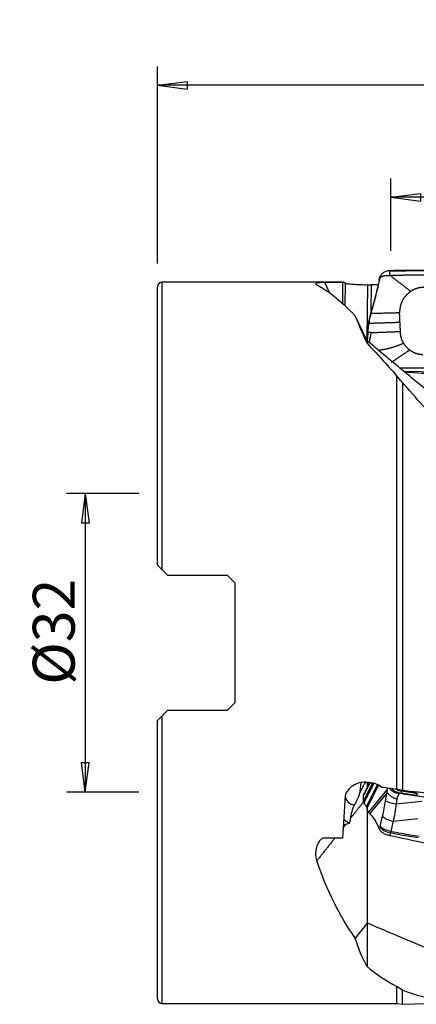
# Model space of a CAD drawing. Units: millimetres. Extents: x -15 to 111, y -57 to 67.
# Drawn here: x -15 to 28, y -39 to 67 of the extents above; entities that cross this region are included whole.
import ezdxf

# ---------------------------------------------------------------- set-up
doc = ezdxf.new("R2010")
doc.units = ezdxf.units.MM
doc.layers.get('0').update_dxf_attribs({"linetype": 'CONTINUOUS'})
for name, color, linetype in [('1', 4, 'CONTINUOUS'), ('2', 7, 'CONTINUOUS'), ('SK2', 7, 'CONTINUOUS')]:
    doc.layers.add(name, color=color, linetype=linetype)
doc.styles.add('DEFAULT', font='simplex.shx')
doc.dimstyles.get("Standard").update_dxf_attribs({"dimtxt": 0.18, "dimasz": 0.18, "dimexe": 0.18, "dimexo": 0.0625, "dimgap": 0.09, "dimtad": 1, "dimzin": 0, "dimdsep": 52, "dimtxsty": 'Standard', "dimcen": 0.09, "dimadec": 0, "dimazin": 0, "dimtfac": 1, "dimtdec": 4, "dimtofl": 0, "dimtmove": 0, "dimatfit": 3, "dimfxl": 1, "dimtolj": 1, "dimtzin": 0, "dimarcsym": 0})

# ---------------------------------------------------------------- blocks, each defined once
blk = doc.blocks.new('DimnDraft3D1')
at = {"layer": '2'}
for p, q in [((0, 40.655262), (0, 61.75)), ((96.7, 42), (96.7, 61.75)), ((0, 59.75), (3.174998, 60.167997)), ((3.174998, 60.167997), (3.175002, 59.332003)), ((96.7, 59.75), (93.524998, 60.167997)), ((93.525002, 59.332003), (93.524998, 60.167997)), ((96.7, 59.75), (0, 59.75)), ((0, 59.75), (3.175002, 59.332003)), ((96.7, 59.75), (93.525002, 59.332003))]:
    blk.add_line(p, q, dxfattribs=at)
at = {"layer": '2', "insert": (43.565789, 60.875), "char_height": 4.5, "attachment_point": 7, "line_spacing_factor": 1.084337, "style": 'DEFAULT'}
blk.add_mtext('\\W01.000;\\fsimplex.shx,bigfont.shx;96.7\\P', dxfattribs=at)
blk = doc.blocks.new('_CLOSED')
at = {"lineweight": -2}
for p, q in [((-1, 0.166667), (0, 0)), ((-1, 0.166667), (-1, -0.166667)), ((0, 0), (-1, -0.166667)), ((0, 0), (-1, 0))]:
    blk.add_line(p, q, dxfattribs=at)
blk = doc.blocks.new('DimnDraft3D2')
at = {"layer": '2'}
for p, q in [((25.015958, 42), (25.015958, 49.75)), ((96.7, 42), (96.7, 49.75)), ((25.015958, 47.75), (28.190956, 48.167997)), ((96.7, 47.75), (25.015958, 47.75)), ((25.015958, 47.75), (28.190959, 47.332003)), ((28.190956, 48.167997), (28.190959, 47.332003)), ((96.7, 47.75), (93.524998, 48.167997)), ((93.525002, 47.332003), (93.524998, 48.167997)), ((96.7, 47.75), (93.525002, 47.332003))]:
    blk.add_line(p, q, dxfattribs=at)
at = {"layer": '2', "insert": (56.833143, 48.875), "char_height": 4.5, "attachment_point": 7, "line_spacing_factor": 1.084337, "style": 'DEFAULT'}
blk.add_mtext('\\W01.000;\\fsimplex.shx,bigfont.shx;71.7\\P', dxfattribs=at)
blk = doc.blocks.new('DimnDraft3D3')
at = {"layer": 'SK2'}
for p, q in [((-2, 16), (-9.75, 16)), ((-7.75, 16), (-8.167997, 12.824998)), ((-7.75, 16), (-7.75, -16)), ((-7.75, 16), (-7.332003, 12.825002)), ((-7.332003, 12.825002), (-8.167997, 12.824998)), ((-8.167997, -12.825002), (-7.332003, -12.824998)), ((-7.75, -16), (-8.167997, -12.825002)), ((-7.75, -16), (-7.332003, -12.824998)), ((-2, -16), (-9.75, -16))]:
    blk.add_line(p, q, dxfattribs=at)
at = {"layer": 'SK2', "insert": (-8.875, -4.49852), "char_height": 4.5, "attachment_point": 7, "rotation": 90, "line_spacing_factor": 1.084337, "style": 'DEFAULT'}
blk.add_mtext('\\W01.000;\\fsimplex.shx,bigfont.shx;%%c32\\P', dxfattribs=at)

msp = doc.modelspace()

# ---------------------------------------------------------------- linework, layer by layer
at = {"layer": '1'}
for p, q in [((0, 8.327), (0, 38.155)), ((19.952, 38.655), (0.5, 38.655)), ((0.5, 7.827), (0.5, 38.655)), ((18.442, 37.529), (17.93, 38.61)), ((19.854, 38.61), (17.93, 38.61)), ((19.854, 38.61), (19.835, 36.384)), ((20.123, 38.511), (20.094, 36.145)), ((22.524, 38.348), (22.454, 32.55)), ((22.92, 38.356), (22.885, 35.418)), ((23.781, 38.909), (23.798, 38.991)), ((23.83, 38.91), (23.781, 38.909)), ((22.473, 32.368), (21.203, 35.051)), ((22.973, 35.716), (22.761, 34.998)), ((23.022, 35.717), (22.973, 35.716)), ((22.642, 34.4), (22.525, 33.324)), ((22.525, 33.324), (22.574, 33.325)), ((22.475, 32.706), (22.524, 32.707)), ((25.678, -15.706), (25.678, 28.59)), ((36.618, 28.888), (26.435, 29.082)), ((26.261, 27.901), (26.261, -15.831)), ((1.1, 7.228), (0.5, 7.827)), ((7.5, 7.228), (1.1, 7.228)), ((8.3, 6.428), (7.5, 7.228)), ((8.3, 6.428), (8.3, -6.428)), ((1.1, -7.228), (0.5, -7.828)), ((1.1, -7.228), (7.5, -7.228)), ((7.5, -7.228), (8.3, -6.428)), ((0, -38.155), (0, -8.328)), ((0.5, -38.655), (0.5, -7.828)), ((23.061, -15.05), (22.089, -16.966)), ((23.049, -15.047), (22.09, -16.939)), ((22.672, -15.232), (22.11, -16.341)), ((23.194, -15.081), (22.143, -17.155)), ((23.576, -15.212), (22.399, -17.534)), ((23.701, -15.266), (22.475, -17.685)), ((22.642, -18.174), (24.64, -15.77)), ((24.64, -15.77), (24.717, -15.581)), ((26.192, -15.817), (26.179, -15.897)), ((22.761, -18.341), (24.594, -16.136)), ((24.464, -16.933), (24.594, -16.136)), ((25.667, -16.743), (25.582, -17.261)), ((25.667, -16.743), (25.915, -16.137)), ((28.562, -16.536), (25.915, -16.137)), ((27.711, -16.367), (26.145, -16.116)), ((27.744, -16.148), (26.179, -15.897)), ((27.758, -16.062), (26.457, -15.854)), ((27.758, -16.062), (27.744, -16.148)), ((22.09, -16.939), (22.089, -16.966)), ((22.143, -17.155), (22.17, -17.201)), ((22.642, -18.174), (22.525, -17.885)), ((25.582, -17.261), (28.335, -16.959)), ((19.974, -18.953), (20.582, -19.348)), ((20.659, -18.858), (20.582, -19.348)), ((22.973, -18.55), (22.761, -18.341)), ((23.891, -19.637), (24.141, -18.568)), ((25.285, -19.125), (27.922, -18.835)), ((20.202, -19.435), (20.582, -19.348)), ((23.781, -19.931), (23.798, -19.977)), ((25.285, -19.125), (25.036, -20.193)), ((19.854, -20.923), (17.93, -20.923)), ((22.473, -30.036), (21.203, -31.641)), ((25.678, -38.655), (25.678, -36.826)), ((26.261, -38.745), (26.261, -37.232)), ((0.5, -38.655), (25.678, -38.655)), ((25.678, -38.655), (26.261, -38.745)), ((26.261, -38.745), (34.803, -38.501))]:
    msp.add_line(p, q, dxfattribs=at)
for centre, start, end in [((0.5, 38.155), 90, 180), ((0.5, -38.155), 180, 270)]:
    msp.add_arc(centre, 0.5, start, end, dxfattribs=at)
at = {"layer": '1', "extrusion": (0, 0, -1)}
for centre, major_axis, ratio, start_param, end_param in [((27.513, 12.922), (112.305, 0.709), 0.240091, -1.5923938, -1.4664551), ((35.132, 0), (19.928, -38.502), 0.172401, -2.9265838, -2.6173088), ((19.386, 0), (0.567, 38.655), 0.051876, -0.0491183, 0.0856407), ((71.681, -1.224), (279.269, -2.148), 0.142591, -1.7488335, -1.7473924), ((38.083, 0), (18.215, -38.654), 0.018586, 2.5594693, 2.7150642), ((70.946, 0.246), (277.09, -32.911), 0.075647, 1.7360057, 1.7374578), ((67.653, 0), (274.773, -32.692), 0.075065, 1.7152249, 1.7212149), ((19.386, 0), (1.456, 38.655), 0.038564, 2.0065402, 2.1412992), ((11.007, 6.701), (278.519, -33.13), 0.073497, 1.458732, 1.5072607), ((35.132, 0), (3.334, 38.614), 0.537075, -2.5760272, -2.2667521), ((38.083, 0), (11.483, 38.423), 0.36847, -2.7949544, -2.6393594)]:
    msp.add_ellipse(centre, major_axis=major_axis, ratio=ratio, start_param=start_param, end_param=end_param, dxfattribs=at)
at = {"layer": '1'}
for centre, major_axis, ratio, start_param, end_param in [((21.836, -16.118), (0.222, 1.988), 0.085591, 0.9629037, 1.6727991), ((26.25, -15.389), (1.352, -0.226), 0.535852, -2.5169872, -1.5583553), ((26.267, -15.284), (1.138, -0.19), 0.535852, -2.1500238, -1.5583553), ((21.1, -16.263), (0.216, -1.097), 0.891823, -1.5846969, -0.2349801), ((26.18, -15.908), (0.04, 0.247), 0.010504, 1.5288434, 2.5760409), ((27.745, -16.159), (0.04, 0.247), 0.010504, 1.5288434, 2.5760409), ((27.876, -15.215), (2.141, -0.358), 0.535852, -1.5583553, -1.4619069), ((27.893, -15.111), (1.927, -0.322), 0.535852, -1.5583553, -1.4619069), ((25.584, -17.049), (-1.169, 0.191), 0.176906, 0.3215578, 1.5979583), ((25.261, -18.684), (-1.154, 0.27), 0.359154, 0.3397999, 1.6756157), ((24.992, -19.829), (-1.142, 0.316), 0.452951, 0.3564012, 1.6927447), ((25.011, -19.753), (-1.154, 0.27), 0.359154, 0.3397999, 1.6756157)]:
    msp.add_ellipse(centre, major_axis=major_axis, ratio=ratio, start_param=start_param, end_param=end_param, dxfattribs=at)
for points, knots in [([(23.798, 38.991), (23.826, 39.119), (23.876, 39.245), (24.012, 39.468), (24.1, 39.569), (24.302, 39.735), (24.418, 39.801), (24.661, 39.889), (24.789, 39.912), (24.916, 39.914)], [0, 0, 0, 0, 0.2503777, 0.2503777, 0.5006871, 0.5006871, 0.752004, 0.752004, 1, 1, 1, 1]), ([(23.848, 38.992), (23.85, 39.005), (23.857, 39.03), (23.87, 39.067), (23.887, 39.103), (23.908, 39.136), (23.932, 39.167), (23.96, 39.195), (23.99, 39.22), (24.023, 39.242), (24.057, 39.262), (24.104, 39.284), (24.166, 39.306), (24.242, 39.326), (24.319, 39.34), (24.396, 39.35), (24.474, 39.357), (24.552, 39.362), (24.63, 39.365), (24.707, 39.366), (24.785, 39.367), (24.862, 39.368), (24.913, 39.368), (24.939, 39.369)], [0, 0, 0, 0, 0.03125, 0.0625, 0.09375, 0.125, 0.15625, 0.1875, 0.21875, 0.25, 0.28125, 0.3125, 0.375, 0.4375, 0.5, 0.5625, 0.625, 0.6875, 0.75, 0.8125, 0.875, 0.9375, 1, 1, 1, 1]), ([(24.916, 39.914), (27.294, 39.941), (32.036, 39.96), (36.765, 39.906), (39.11, 39.861)], [0, 0, 0, 0, 0.5022644, 1, 1, 1, 1]), ([(24.917, 39.864), (24.917, 39.864), (24.917, 39.865), (24.917, 39.866), (24.917, 39.869), (24.917, 39.872), (24.917, 39.882), (24.917, 39.896), (24.916, 39.909), (24.916, 39.914)], [0, 0, 0, 0, 0.0035007, 0.0330387, 0.0921146, 0.1511905, 0.2102664, 0.6828736, 1, 1, 1, 1]), ([(24.939, 39.369), (24.935, 39.449), (24.93, 39.57), (24.924, 39.703), (24.921, 39.774), (24.919, 39.817), (24.918, 39.844), (24.918, 39.856), (24.918, 39.859), (24.918, 39.861), (24.917, 39.862), (24.917, 39.863), (24.917, 39.864), (24.917, 39.864)], [0, 0, 0, 0, 0.4557082, 0.6835623, 0.7974894, 0.9114164, 0.96838, 0.9826208, 0.9897413, 0.9933015, 0.9968617, 0.9986418, 1, 1, 1, 1]), ([(38.356, 39.33), (38.336, 39.33), (38.167, 39.333), (37.851, 39.339), (37.407, 39.346), (36.963, 39.352), (36.519, 39.358), (36.074, 39.364), (35.63, 39.369), (35.185, 39.374), (34.851, 39.377), (34.629, 39.38), (34.546, 39.38), (34.49, 39.381), (34.453, 39.381), (34.388, 39.382), (34.184, 39.383), (33.702, 39.387), (32.96, 39.392), (32.069, 39.396), (31.179, 39.399), (30.51, 39.4), (30.065, 39.399), (29.879, 39.399), (29.749, 39.399), (29.684, 39.399), (29.647, 39.399), (29.591, 39.399), (29.507, 39.399), (29.285, 39.398), (28.95, 39.398), (28.505, 39.396), (28.059, 39.394), (27.613, 39.392), (27.167, 39.389), (26.722, 39.386), (26.276, 39.382), (25.83, 39.378), (25.384, 39.374), (25.087, 39.37), (24.939, 39.369)], [0, 0, 0, 0, 0.00458, 0.0377606, 0.0709413, 0.104122, 0.1373026, 0.1704833, 0.203664, 0.2368446, 0.2700253, 0.2783205, 0.2866156, 0.2886894, 0.2907632, 0.2949108, 0.303206, 0.3363866, 0.402748, 0.4691093, 0.5354707, 0.601832, 0.6184223, 0.6350127, 0.6433078, 0.6474554, 0.6495292, 0.651603, 0.6598982, 0.6681933, 0.701374, 0.7345547, 0.7677353, 0.800916, 0.8340967, 0.8672773, 0.900458, 0.9336387, 0.9668193, 1, 1, 1, 1]), ([(24.939, 39.369), (25.033, 39.298), (25.221, 39.155), (25.502, 38.942), (25.782, 38.728), (26.06, 38.514), (26.335, 38.301), (26.561, 38.123), (26.743, 37.981), (26.882, 37.874), (27.023, 37.767), (27.117, 37.696), (27.164, 37.661)], [0, 0, 0, 0, 0.1249877, 0.2499029, 0.3747795, 0.499685, 0.6247484, 0.7499273, 0.8125193, 0.8750332, 0.9374841, 1, 1, 1, 1]), ([(17.93, 38.61), (17.868, 38.61), (17.806, 38.609), (17.682, 38.607), (17.621, 38.605), (17.476, 38.598), (17.402, 38.593), (17.218, 38.576), (17.135, 38.561), (16.969, 38.515), (16.935, 38.477), (16.974, 38.408), (17.012, 38.379), (17.078, 38.349)], [0, 0, 0, 0, 0.0541363, 0.0541363, 0.116832, 0.116832, 0.2210117, 0.2210117, 0.422071, 0.422071, 0.7821396, 0.7821396, 1, 1, 1, 1]), ([(22.524, 38.348), (22.284, 38.344), (22.034, 38.345), (21.558, 38.357), (21.325, 38.368), (20.905, 38.397), (20.714, 38.416), (20.395, 38.455), (20.265, 38.477), (20.156, 38.502), (20.139, 38.507), (20.123, 38.511)], [0, 0, 0, 0, 0.236177, 0.236177, 0.4723051, 0.4723051, 0.7093368, 0.7093368, 0.9494704, 0.9494704, 1, 1, 1, 1]), ([(23.667, 38.386), (23.571, 38.38), (23.472, 38.374), (23.225, 38.363), (23.074, 38.358), (22.92, 38.356)], [0, 0, 0, 0, 0.4144216, 0.4144216, 1, 1, 1, 1]), ([(23.781, 38.909), (23.723, 38.637), (23.662, 38.365), (23.535, 37.821), (23.469, 37.55), (23.267, 36.752), (23.123, 36.227), (22.973, 35.716)], [0, 0, 0, 0, 0.2521535, 0.2521535, 0.5043043, 0.5043043, 1, 1, 1, 1]), ([(23.022, 35.717), (23.176, 36.238), (23.319, 36.764), (23.589, 37.829), (23.714, 38.366), (23.83, 38.91)], [0, 0, 0, 0, 0.5, 0.5, 1, 1, 1, 1]), ([(22.811, 34.999), (22.811, 34.998), (22.808, 34.987), (22.798, 34.955), (22.778, 34.881), (22.752, 34.775), (22.726, 34.648), (22.709, 34.54), (22.699, 34.465), (22.694, 34.426), (22.692, 34.408), (22.691, 34.401)], [0, 0, 0, 0, 0.0034983, 0.0568573, 0.1635755, 0.3770117, 0.590448, 0.8038843, 0.9106024, 0.9639615, 1, 1, 1, 1]), ([(22.894, 35.279), (22.881, 35.237), (22.863, 35.174), (22.841, 35.101), (22.829, 35.059), (22.82, 35.029), (22.814, 35.008), (22.811, 34.999)], [0, 0, 0, 0, 0.4477058, 0.6715586, 0.7834851, 0.8954115, 1, 1, 1, 1]), ([(25.967, 35.354), (25.904, 35.353), (25.776, 35.35), (25.584, 35.346), (25.392, 35.342), (25.199, 35.337), (25.007, 35.332), (24.751, 35.325), (24.43, 35.316), (24.11, 35.308), (23.854, 35.301), (23.662, 35.296), (23.469, 35.291), (23.277, 35.287), (23.085, 35.283), (22.957, 35.28), (22.894, 35.279)], [0, 0, 0, 0, 0.0625, 0.125, 0.1875, 0.25, 0.3125, 0.375, 0.5, 0.625, 0.6875, 0.75, 0.8125, 0.875, 0.9375, 1, 1, 1, 1]), ([(25.992, 34.355), (25.991, 34.376), (25.99, 34.407), (25.989, 34.449), (25.989, 34.48), (25.988, 34.511), (25.987, 34.553), (25.985, 34.625), (25.983, 34.729), (25.98, 34.854), (25.977, 34.958), (25.975, 35.031), (25.974, 35.073), (25.973, 35.104), (25.973, 35.135), (25.972, 35.177), (25.97, 35.25), (25.968, 35.312), (25.967, 35.354)], [0, 0, 0, 0, 0.0625, 0.09375, 0.125, 0.15625, 0.1875, 0.25, 0.375, 0.5, 0.625, 0.6875, 0.71875, 0.75, 0.78125, 0.8125, 0.875, 1, 1, 1, 1]), ([(22.691, 34.401), (22.691, 34.397), (22.689, 34.383), (22.687, 34.358), (22.682, 34.315), (22.678, 34.283), (22.676, 34.261)], [0, 0, 0, 0, 0.0750596, 0.3062947, 0.5375298, 1, 1, 1, 1]), ([(22.676, 34.261), (22.745, 34.262), (22.884, 34.265), (23.093, 34.27), (23.302, 34.275), (23.51, 34.281), (23.718, 34.288), (23.992, 34.297), (24.334, 34.308), (24.675, 34.319), (24.95, 34.328), (25.157, 34.335), (25.366, 34.341), (25.575, 34.346), (25.784, 34.351), (25.923, 34.354), (25.992, 34.355)], [0, 0, 0, 0, 0.0625, 0.125, 0.1875, 0.25, 0.3125, 0.375, 0.5, 0.625, 0.6875, 0.75, 0.8125, 0.875, 0.9375, 1, 1, 1, 1]), ([(22.525, 33.324), (22.519, 33.274), (22.514, 33.223), (22.505, 33.12), (22.5, 33.069), (22.487, 32.914), (22.48, 32.81), (22.475, 32.706)], [0, 0, 0, 0, 0.2503657, 0.2503657, 0.500732, 0.500732, 1, 1, 1, 1]), ([(22.566, 33.245), (22.558, 33.162), (22.546, 33.037), (22.535, 32.89), (22.53, 32.805), (22.527, 32.758), (22.525, 32.726), (22.525, 32.714), (22.524, 32.708), (22.524, 32.707)], [0, 0, 0, 0, 0.4677726, 0.7016589, 0.8186021, 0.9355452, 0.964781, 0.9940168, 1, 1, 1, 1]), ([(22.722, 32.16), (22.729, 32.197), (22.739, 32.255), (22.753, 32.324), (22.76, 32.36), (22.763, 32.378), (22.765, 32.388), (22.767, 32.395), (22.771, 32.418), (22.78, 32.459), (22.797, 32.54), (22.814, 32.622), (22.828, 32.689), (22.834, 32.717), (22.836, 32.727), (22.838, 32.737), (22.841, 32.75), (22.848, 32.781), (22.857, 32.827), (22.874, 32.908), (22.904, 33.051), (22.927, 33.173), (22.941, 33.253)], [0, 0, 0, 0, 0.1014521, 0.1576113, 0.185691, 0.1997308, 0.2067507, 0.2137706, 0.2172805, 0.2699298, 0.3260891, 0.4384076, 0.4945668, 0.5086066, 0.5156265, 0.5226464, 0.5366862, 0.5507261, 0.6068853, 0.6630445, 0.775363, 1, 1, 1, 1]), ([(22.941, 33.253), (22.963, 33.254), (23.059, 33.256), (23.228, 33.261), (23.445, 33.268), (23.66, 33.276), (23.872, 33.284), (24.082, 33.292), (24.291, 33.301), (24.5, 33.309), (24.71, 33.317), (24.922, 33.325), (25.137, 33.333), (25.355, 33.34), (25.575, 33.346), (25.796, 33.352), (25.943, 33.355), (26.016, 33.356)], [0, 0, 0, 0, 0.0210718, 0.0909953, 0.1609187, 0.2308422, 0.3007656, 0.370689, 0.4406125, 0.5105359, 0.5804594, 0.6503828, 0.7203062, 0.7902297, 0.8601531, 0.9300766, 1, 1, 1, 1]), ([(22.475, 32.706), (22.473, 32.676), (22.47, 32.646), (22.462, 32.585), (22.457, 32.555), (22.445, 32.503), (22.44, 32.481), (22.433, 32.458)], [0, 0, 0, 0, 0.3620691, 0.3620691, 0.7241382, 0.7241382, 1, 1, 1, 1]), ([(22.524, 32.707), (22.524, 32.705), (22.524, 32.701), (22.523, 32.692), (22.521, 32.662), (22.514, 32.594), (22.497, 32.51), (22.477, 32.438), (22.467, 32.409), (22.464, 32.399)], [0, 0, 0, 0, 0.0150405, 0.0405029, 0.0914277, 0.2951271, 0.7025258, 0.9062252, 1, 1, 1, 1]), ([(26.386, 32.101), (26.347, 32.083), (26.289, 32.056), (26.21, 32.021), (26.132, 31.987), (26.033, 31.945), (25.914, 31.896), (25.814, 31.857), (25.733, 31.827), (25.651, 31.797), (25.548, 31.76), (25.403, 31.711), (25.239, 31.658), (25.089, 31.614), (24.974, 31.583), (24.918, 31.568), (24.887, 31.56), (24.878, 31.558), (24.864, 31.554), (24.84, 31.548), (24.807, 31.54), (24.767, 31.53), (24.715, 31.517), (24.653, 31.503), (24.588, 31.488), (24.517, 31.473), (24.424, 31.453), (24.303, 31.43), (24.163, 31.405), (24.04, 31.385), (23.935, 31.369), (23.871, 31.361), (23.834, 31.356), (23.826, 31.355)], [0, 0, 0, 0, 0.0430626, 0.0645939, 0.0861252, 0.1291879, 0.1722505, 0.2153131, 0.2368444, 0.2583757, 0.3014383, 0.344501, 0.4090949, 0.4736888, 0.5059858, 0.5362642, 0.5382828, 0.5423199, 0.546357, 0.5544312, 0.5705797, 0.5867282, 0.6028767, 0.6351737, 0.6674706, 0.6890019, 0.7320645, 0.7966585, 0.8612524, 0.9258463, 0.9581433, 0.9904403, 1, 1, 1, 1]), ([(25.101, 30.08), (25.147, 30.111), (25.246, 30.178), (25.401, 30.284), (25.544, 30.379), (25.648, 30.449), (25.724, 30.501), (25.79, 30.545), (25.85, 30.585), (25.896, 30.616), (25.93, 30.638), (25.958, 30.656), (25.977, 30.669), (25.988, 30.676), (25.994, 30.681), (26.019, 30.697), (26.061, 30.725), (26.142, 30.779), (26.244, 30.846), (26.35, 30.917), (26.444, 30.98), (26.512, 31.026), (26.567, 31.064), (26.623, 31.102), (26.694, 31.15), (26.781, 31.209), (26.854, 31.259), (26.911, 31.299), (26.969, 31.338), (27.011, 31.368), (27.039, 31.388)], [0, 0, 0, 0, 0.0639553, 0.1341587, 0.204362, 0.2511642, 0.2745654, 0.309667, 0.3447687, 0.3623195, 0.3798704, 0.3974212, 0.4061966, 0.4105844, 0.4149721, 0.4171659, 0.4500737, 0.4851754, 0.5553788, 0.6255821, 0.6723844, 0.7191866, 0.7425877, 0.7659888, 0.8127911, 0.8595933, 0.9063955, 0.9297966, 0.9531978, 1, 1, 1, 1]), ([(25.96, 29.464), (26.008, 29.463), (26.209, 29.463), (26.562, 29.461), (27.019, 29.46), (27.476, 29.46), (27.818, 29.459), (28.047, 29.459), (28.132, 29.459), (28.19, 29.459), (28.228, 29.459), (28.294, 29.459), (28.504, 29.46), (28.999, 29.46), (29.761, 29.462), (30.676, 29.466), (31.592, 29.472), (32.278, 29.478), (32.736, 29.482), (32.927, 29.484), (33.06, 29.485), (33.127, 29.486), (33.165, 29.486), (33.223, 29.487), (33.308, 29.488), (33.537, 29.49), (33.881, 29.494), (34.339, 29.5), (34.797, 29.506), (35.255, 29.513), (35.713, 29.52), (36.171, 29.527), (36.495, 29.533), (36.668, 29.536), (36.687, 29.536)], [0, 0, 0, 0, 0.013604, 0.0562527, 0.0989013, 0.14155, 0.1841987, 0.1948609, 0.205523, 0.2081886, 0.2108541, 0.2161852, 0.2268474, 0.269496, 0.3547934, 0.4400907, 0.5253881, 0.6106854, 0.6320098, 0.6533341, 0.6639963, 0.6693274, 0.6719929, 0.6746584, 0.6853206, 0.6959828, 0.7386315, 0.7812801, 0.8239288, 0.8665775, 0.9092262, 0.9518748, 0.9945235, 1, 1, 1, 1]), ([(30.291, 28.744), (29.256, 28.817), (28.205, 28.888), (26.939, 28.973), (26.74, 28.986), (26.54, 28.999)], [0, 0, 0, 0, 0.8425937, 0.8425937, 1, 1, 1, 1]), ([(36.53, 18.02), (34.311, 19.416), (32.525, 21.15), (29.183, 24.59), (27.687, 26.294), (26.261, 27.901)], [0, 0, 0, 0, 0.5, 0.5, 1, 1, 1, 1]), ([(0.5, 7.827), (0.484, 7.843), (0.469, 7.859), (0.376, 7.952), (0.3, 8.028), (0.179, 8.148), (0.13, 8.197), (0.062, 8.266), (0.037, 8.29), (0.008, 8.32), (0, 8.327), (0, 8.327)], [0, 0, 0, 0, 0.0666166, 0.0666166, 0.3999659, 0.3999659, 0.6607333, 0.6607333, 0.8468968, 0.8468968, 1, 1, 1, 1]), ([(0, -8.328), (0, -8.328), (0.001, -8.327), (0.007, -8.321), (0.018, -8.31), (0.053, -8.274), (0.081, -8.247), (0.157, -8.17), (0.212, -8.116), (0.341, -7.987), (0.42, -7.907), (0.5, -7.828)], [0, 0, 0, 0, 0.0498444, 0.0498444, 0.1944458, 0.1944458, 0.3841803, 0.3841803, 0.6592701, 0.6592701, 1, 1, 1, 1]), ([(22.524, -14.965), (22.284, -14.933), (22.034, -14.939), (21.558, -15.026), (21.325, -15.108), (20.905, -15.335), (20.714, -15.483), (20.395, -15.824), (20.265, -16.023), (20.156, -16.276), (20.139, -16.321), (20.123, -16.367)], [0, 0, 0, 0, 0.236177, 0.236177, 0.4723051, 0.4723051, 0.7093368, 0.7093368, 0.9494704, 0.9494704, 1, 1, 1, 1]), ([(21.645, -16.302), (21.738, -16.076), (21.832, -15.84), (22.032, -15.406), (22.139, -15.199), (22.308, -15.006), (22.336, -14.977), (22.367, -14.95)], [0, 0, 0, 0, 0.4612345, 0.4612345, 0.9166871, 0.9166871, 1, 1, 1, 1]), ([(24.052, -15.494), (24.041, -15.485), (24.029, -15.476), (23.826, -15.321), (23.604, -15.202), (23.225, -15.072), (23.074, -15.037), (22.92, -15.017)], [0, 0, 0, 0, 0.0353201, 0.0353201, 0.6332063, 0.6332063, 1, 1, 1, 1]), ([(24.633, -16.028), (24.623, -15.943), (24.625, -15.859), (24.639, -15.775), (24.639, -15.773), (24.64, -15.77)], [0, 0, 0, 0, 0.973896, 0.973896, 1, 1, 1, 1]), ([(24.888, -15.604), (24.903, -15.628), (24.921, -15.652), (24.97, -15.71), (25.005, -15.744), (25.082, -15.81), (25.126, -15.842), (25.22, -15.903), (25.27, -15.931), (25.378, -15.984), (25.435, -16.008), (25.559, -16.054), (25.626, -16.075), (25.767, -16.111), (25.841, -16.126), (25.915, -16.137)], [0, 0, 0, 0, 0.0958477, 0.0958477, 0.2407546, 0.2407546, 0.3856615, 0.3856615, 0.5305684, 0.5305684, 0.6754753, 0.6754753, 0.8348884, 0.8348884, 1, 1, 1, 1]), ([(21.645, -16.302), (21.551, -16.529), (21.453, -16.753), (21.266, -17.112), (21.174, -17.26), (21.082, -17.375)], [0, 0, 0, 0, 0.5366155, 0.5366155, 1, 1, 1, 1]), ([(24.594, -16.136), (24.595, -16.134), (24.596, -16.132), (24.608, -16.096), (24.621, -16.062), (24.633, -16.028)], [0, 0, 0, 0, 0.0601945, 0.0601945, 1, 1, 1, 1]), ([(24.633, -16.028), (24.68, -16.1), (24.757, -16.187), (24.935, -16.348), (25.035, -16.424), (25.26, -16.567), (25.391, -16.636), (25.568, -16.708), (25.61, -16.724), (25.657, -16.74), (25.662, -16.742), (25.667, -16.743)], [0, 0, 0, 0, 0.3294568, 0.3294568, 0.6088965, 0.6088965, 0.9015958, 0.9015958, 0.9898983, 0.9898983, 1, 1, 1, 1]), ([(22.399, -17.534), (22.378, -17.509), (22.358, -17.484), (22.319, -17.43), (22.299, -17.403), (22.242, -17.32), (22.205, -17.262), (22.17, -17.201)], [0, 0, 0, 0, 0.251721, 0.251721, 0.5034431, 0.5034431, 1, 1, 1, 1]), ([(22.475, -17.685), (22.473, -17.674), (22.47, -17.662), (22.462, -17.638), (22.457, -17.625), (22.437, -17.587), (22.42, -17.561), (22.399, -17.534)], [0, 0, 0, 0, 0.2524965, 0.2524965, 0.504993, 0.504993, 1, 1, 1, 1]), ([(22.525, -17.885), (22.519, -17.872), (22.514, -17.857), (22.505, -17.827), (22.5, -17.811), (22.487, -17.761), (22.48, -17.724), (22.475, -17.685)], [0, 0, 0, 0, 0.2503657, 0.2503657, 0.500732, 0.500732, 1, 1, 1, 1]), ([(23.781, -19.931), (23.723, -19.776), (23.662, -19.631), (23.535, -19.36), (23.469, -19.234), (23.267, -18.89), (23.123, -18.7), (22.973, -18.55)], [0, 0, 0, 0, 0.2521535, 0.2521535, 0.5043043, 0.5043043, 1, 1, 1, 1]), ([(23.798, -19.977), (23.826, -20.05), (23.876, -20.123), (24.012, -20.259), (24.1, -20.324), (24.302, -20.44), (24.418, -20.492), (24.661, -20.579), (24.789, -20.615), (24.916, -20.642)], [0, 0, 0, 0, 0.2503777, 0.2503777, 0.5006871, 0.5006871, 0.752004, 0.752004, 1, 1, 1, 1]), ([(17.93, -20.923), (17.868, -20.923), (17.806, -20.935), (17.682, -20.977), (17.621, -21.011), (17.476, -21.115), (17.402, -21.195), (17.218, -21.44), (17.135, -21.622), (16.969, -22.127), (16.935, -22.467), (16.974, -22.993), (17.012, -23.192), (17.078, -23.382)], [0, 0, 0, 0, 0.0541363, 0.0541363, 0.116832, 0.116832, 0.2210117, 0.2210117, 0.422071, 0.422071, 0.7821396, 0.7821396, 1, 1, 1, 1]), ([(24.916, -20.642), (27.294, -21.152), (32.036, -22.147), (36.765, -23.102), (39.11, -23.565)], [0, 0, 0, 0, 0.5022644, 1, 1, 1, 1]), ([(27.964, -20.92), (27.351, -20.823), (26.74, -20.719), (25.749, -20.534), (25.368, -20.46), (24.988, -20.381)], [0, 0, 0, 0, 0.615029, 0.615029, 1, 1, 1, 1]), ([(25.036, -20.193), (25.414, -20.269), (25.794, -20.342), (26.798, -20.524), (27.423, -20.628), (28.05, -20.723)], [0, 0, 0, 0, 0.378901, 0.378901, 1, 1, 1, 1]), ([(36.53, -38.427), (34.311, -38.546), (32.525, -38.563), (29.183, -38.196), (27.687, -37.823), (26.261, -37.232)], [0, 0, 0, 0, 0.5, 0.5, 1, 1, 1, 1])]:
    msp.add_open_spline(points, degree=3, knots=knots, dxfattribs=at)
for points, degree in [([(23.848, 38.992), (23.798, 38.991)], 1), ([(23.83, 38.91), (23.848, 38.992)], 1), ([(28.667, 38.098), (28.468, 38.102), (28.074, 38.049), (27.692, 37.938), (27.331, 37.771), (27.164, 37.661)], 2), ([(27.164, 37.661), (26.881, 37.473), (26.427, 36.968), (26.113, 36.363), (25.959, 35.697), (25.967, 35.354)], 2), ([(22.761, 34.998), (22.704, 34.802), (22.664, 34.601), (22.642, 34.4)], 3), ([(22.894, 35.279), (23.022, 35.717)], 1), ([(22.574, 33.325), (22.676, 34.261)], 1), ([(25.992, 34.355), (26.016, 33.356)], 1), ([(22.566, 33.245), (22.569, 33.272), (22.572, 33.299), (22.574, 33.325)], 3), ([(22.941, 33.253), (22.878, 33.252), (22.753, 33.249), (22.628, 33.246), (22.566, 33.245)], 3), ([(26.016, 33.356), (26.024, 33.024), (26.212, 32.385), (26.386, 32.101)], 2), ([(22.473, 32.368), (22.473, 32.235), (22.473, 32.101)], 2), ([(33.872, 22.912), (22.473, 32.368)], 1), ([(22.473, 32.101), (23.498, 31.027), (24.559, 29.851), (25.678, 28.59)], 3), ([(26.386, 32.101), (26.514, 31.892), (26.843, 31.533), (27.039, 31.388)], 2), ([(27.039, 31.388), (27.194, 31.274), (27.534, 31.096), (27.898, 30.973), (28.275, 30.907), (28.467, 30.904)], 2), ([(26.261, 27.901), (26.065, 28.134), (25.871, 28.364), (25.678, 28.59)], 3), ([(22.672, -15.232), (22.396, -15.762), (22.111, -16.312)], 2), ([(22.729, -15.054), (22.165, -16.141)], 1), ([(22.609, -14.97), (22.648, -14.998), (22.686, -15.026), (22.724, -15.054)], 3), ([(22.793, -15), (22.752, -15.077), (22.712, -15.155), (22.672, -15.232)], 3), ([(22.76, -14.996), (22.729, -15.054)], 1), ([(26.261, -15.831), (26.067, -15.79), (25.872, -15.748), (25.678, -15.706)], 3), ([(22.09, -16.939), (22.094, -16.739), (22.101, -16.54), (22.11, -16.341)], 3), ([(22.11, -16.341), (22.11, -16.331), (22.11, -16.322), (22.111, -16.312)], 3), ([(22.111, -16.312), (22.114, -16.25), (22.134, -16.188), (22.17, -16.13)], 3), ([(22.107, -17.029), (20.659, -18.858)], 1), ([(21.082, -17.375), (20.899, -17.849), (20.739, -18.342), (20.659, -18.858)], 3), ([(22.143, -17.155), (22.106, -17.092), (22.088, -17.027), (22.089, -16.966)], 3), ([(22.473, -17.679), (22.473, -23.858), (22.473, -30.036)], 2), ([(24.141, -18.568), (24.264, -18.039), (24.372, -17.494), (24.464, -16.933)], 3), ([(25.582, -17.261), (25.5, -17.899), (25.399, -18.526), (25.285, -19.125)], 3), ([(22.761, -18.341), (22.704, -18.284), (22.664, -18.228), (22.642, -18.174)], 3), ([(20.202, -19.435), (19.923, -19.788)], 1), ([(19.933, -19.508), (20.02, -19.481), (20.11, -19.457), (20.202, -19.435)], 3), ([(23.798, -19.977), (23.823, -19.889), (23.847, -19.801), (23.871, -19.713)], 3), ([(23.871, -19.713), (23.878, -19.688), (23.885, -19.663), (23.891, -19.637)], 3), ([(19.024, -20.923), (17.078, -23.382)], 1), ([(24.988, -20.381), (24.964, -20.468), (24.941, -20.555), (24.917, -20.643)], 3), ([(25.036, -20.193), (25.02, -20.257), (25.004, -20.32), (24.988, -20.381)], 3), ([(36.53, -35.968), (22.473, -30.036)], 1), ([(22.473, -30.036), (22.473, -32.368), (22.473, -34.7)], 2), ([(22.473, -34.7), (23.498, -35.549), (24.559, -36.256), (25.678, -36.826)], 3), ([(26.261, -37.232), (26.065, -37.102), (25.871, -36.966), (25.678, -36.826)], 3)]:
    msp.add_open_spline(points, degree=degree, dxfattribs=at)
for points, weights in [([(22.473, -14.982), (22.473, -15.201), (22.473, -15.616)], [0.776031902964, 0.778989178695, 0.833440736027]), ([(22.672, -15.232), (22.676, -15.143), (22.724, -15.062)], [1, 0.946863352663, 0.913760914016])]:
    msp.add_rational_spline(points, weights, degree=2, dxfattribs=at)

# ---------------------------------------------------------------- dimensions: what is measured, and where the dimension line sits
at = {"layer": '2', "lineweight": -3}
for base, p2, picture, middle in [((0, 59.75), (0, 40.655), 'DimnDraft3D1', (42.047, 59.75)), ((25.016, 47.75), (25.016, 42), 'DimnDraft3D2', (55.314, 47.75))]:
    dim = msp.add_linear_dim(base=base, p1=(96.7, 42), p2=p2, dimstyle='Standard', override={"dimtxt": 4.5, "dimasz": 3.175, "dimexe": 2, "dimexo": 2, "dimgap": 2.25, "dimtad": 1, "dimtih": 0, "dimdec": 2, "dimzin": 8, "dimpost": '<>', "dimtxsty": 'DEFAULT', "dimblk1": 'CLOSED', "dimblk2": 'CLOSED', "dimsah": 1, "dimclrd": 2, "dimclre": 2, "dimclrt": 7, "dimtdec": 2, "dimtofl": 1, "dimtmove": 0}, dxfattribs=at)
    dim.commit()
    dim.dimension.update_dxf_attribs({"geometry": picture, "text_midpoint": middle})
at = {"layer": 'SK2', "lineweight": -3}
dim = msp.add_linear_dim(base=(-7.75, -16), p1=(-2, 16), p2=(-2, -16), angle=90, dimstyle='Standard', override={"dimtxt": 4.5, "dimasz": 3.175, "dimexe": 2, "dimexo": 2, "dimgap": 2.25, "dimtad": 1, "dimtih": 0, "dimtoh": 0, "dimdec": 2, "dimzin": 8, "dimpost": '<>', "dimtxsty": 'DEFAULT', "dimblk1": 'CLOSED', "dimblk2": 'CLOSED', "dimsah": 1, "dimclrd": 2, "dimclre": 2, "dimclrt": 7, "dimtdec": 2, "dimtofl": 1, "dimtmove": 0}, dxfattribs=at)
dim.commit()
dim.dimension.update_dxf_attribs({"geometry": 'DimnDraft3D3', "text_midpoint": (-7.75, -6.017)})

doc.saveas('drawing.dxf')
